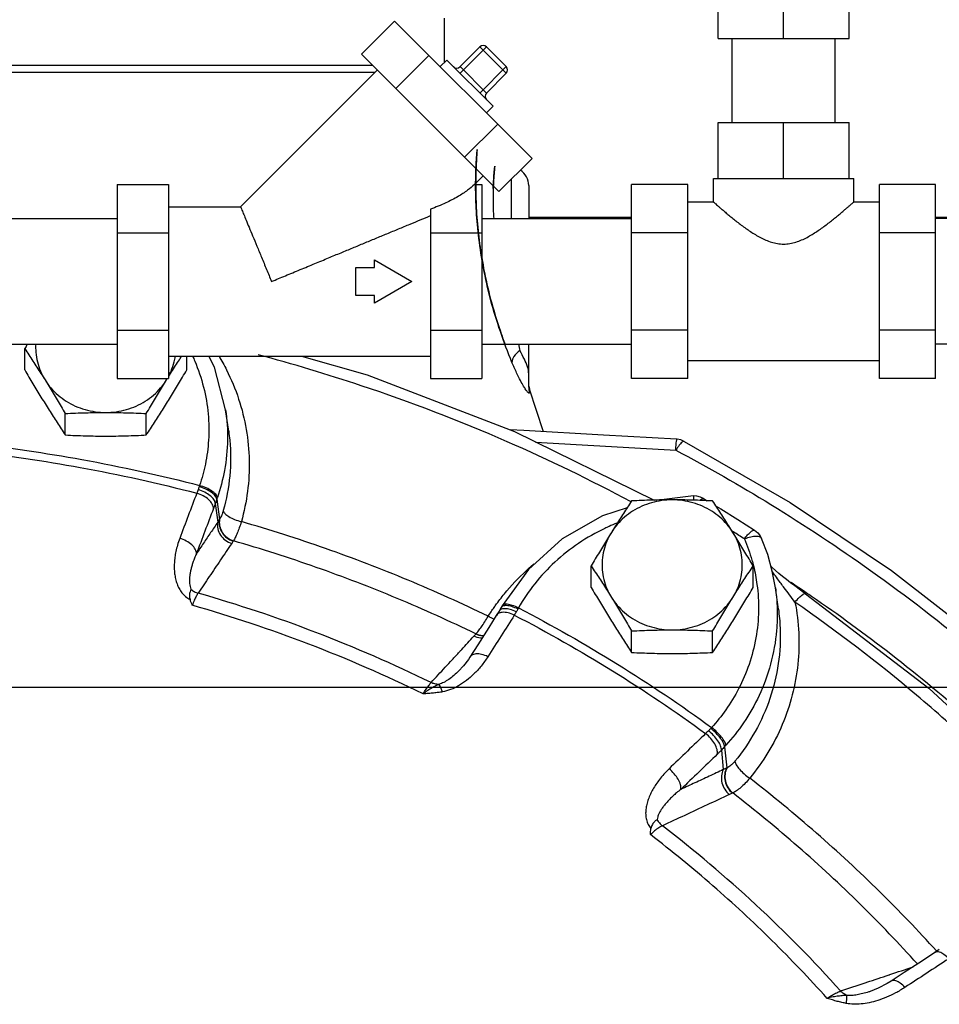
# Model space of a CAD drawing. Units: inches. Extents: x -70 to 71, y -42 to 79.
# Drawn here: x 7 to 13, y 15 to 21 of the extents above; entities that cross this region are included whole.
import ezdxf

# ---------------------------------------------------------------- set-up
doc = ezdxf.new("R2010")
doc.units = ezdxf.units.IN
doc.header["$LTSCALE"] = 1.21
doc.header["$MEASUREMENT"] = 0
doc.layers.get('0').update_dxf_attribs({"linetype": 'CONTINUOUS'})
doc.layers.add('02___PRT_ALL_AXES', color=7, linetype='CONTINUOUS')
doc.layers.add('MACHINE', color=7, linetype='CONTINUOUS')

msp = doc.modelspace()

# ---------------------------------------------------------------- linework, layer by layer
at = {"color": 7, "linetype": 'Continuous'}
for p, q in [((9.2351, 21.2331), (9.4561, 21.4541)), ((9.4561, 21.4541), (10.3746, 20.5355)), ((9.8933, 21.1495), (10.0259, 21.2821)), ((9.8933, 21.1053), (10.07, 21.2821)), ((10.2026, 21.1053), (10.0259, 21.2821)), ((10.07, 21.2821), (10.2026, 21.1495)), ((9.2351, 21.2331), (10.1537, 20.3146)), ((9.4648, 21.0035), (9.6857, 21.2244)), ((9.8049, 21.1937), (9.7607, 21.1495)), ((9.8049, 21.1937), (10.1142, 20.8843)), ((9.8933, 21.1495), (10.07, 20.9727)), ((10.0259, 20.9727), (10.2026, 21.1495)), ((9.3408, 21.1274), (8.4266, 20.2132)), ((10.07, 20.9727), (10.2026, 21.1053)), ((10.1142, 20.8843), (10.07, 20.8401)), ((9.924, 20.5442), (10.145, 20.7652)), ((10.1537, 20.3146), (10.3746, 20.5355)), ((10.0479, 20.4203), (9.9904, 20.3627)), ((7.6025, 20.3627), (7.6025, 19.0637)), ((7.6025, 20.3627), (7.9462, 20.3627)), ((7.9462, 20.3627), (7.9462, 19.0637)), ((9.9904, 20.3627), (10.04, 20.3627)), ((10.04, 20.3627), (10.04, 19.0637)), ((10.234, 20.3949), (10.234, 20.1332)), ((10.3525, 20.3541), (10.3525, 20.1332)), ((11.04, 19.0637), (11.04, 20.3627)), ((11.5869, 20.4007), (12.5244, 20.4007)), ((13.0712, 19.0637), (13.0712, 20.3627)), ((7.9462, 20.2132), (8.4266, 20.2132)), ((9.6962, 20.1969), (9.6962, 19.0637)), ((6.6025, 20.1332), (7.6025, 20.1332)), ((10.04, 20.1332), (11.04, 20.1332)), ((10.3525, 20.1428), (11.04, 20.1428)), ((13.0712, 20.1428), (13.3525, 20.1428)), ((16.54, 20.1332), (13.0712, 20.1332)), ((7.6025, 20.0379), (7.9462, 20.0379)), ((9.6962, 20.0379), (10.04, 20.0379)), ((9.3212, 19.8069), (9.3212, 19.8575)), ((9.3212, 19.8575), (9.5712, 19.7132)), ((9.1962, 19.6194), (9.1962, 19.8069)), ((9.1962, 19.8069), (9.3212, 19.8069)), ((9.5712, 19.7132), (9.3212, 19.5688)), ((9.3212, 19.6194), (9.1962, 19.6194)), ((9.3212, 19.5688), (9.3212, 19.6194)), ((7.6025, 19.3884), (7.9462, 19.3884)), ((9.6962, 19.3884), (10.04, 19.3884)), ((6.6025, 19.2932), (7.6025, 19.2932)), ((10.04, 19.2932), (11.04, 19.2932)), ((10.3525, 19.0072), (10.3525, 19.2932)), ((16.54, 19.2932), (13.0712, 19.2932)), ((7.9462, 19.2132), (9.6962, 19.2132)), ((7.6025, 19.0637), (7.9462, 19.0637)), ((9.6962, 19.0637), (10.04, 19.0637)), ((10.3523, 19.0055), (10.3525, 19.0131)), ((10.3523, 19.0072), (10.3523, 19.0055)), ((10.358, 18.9938), (10.3582, 18.9706)), ((10.4517, 18.7089), (10.358, 18.9938)), ((8.3473, 18.7121), (8.3272, 18.855)), ((8.3473, 18.7121), (8.3473, 18.712)), ((10.3191, 18.7163), (10.2282, 18.7214)), ((10.8531, 18.6862), (10.3191, 18.7163)), ((11.3398, 18.6584), (10.8531, 18.6862)), ((8.2681, 18.2575), (8.2855, 18.1219)), ((11.4546, 18.2792), (11.2208, 18.2521)), ((11.5205, 18.2616), (11.5438, 18.2475)), ((8.2581, 18.2292), (8.2741, 18.1043)), ((8.3791, 17.979), (8.3779, 17.9774)), ((10.35, 17.7885), (10.1749, 17.5453)), ((12.0208, 17.5224), (12.0007, 17.6653)), ((12.203, 17.6252), (13.0256, 16.9952)), ((10.1686, 17.5341), (10.1545, 17.5098)), ((10.1749, 17.5453), (10.1687, 17.5341)), ((10.1359, 17.4798), (10.0855, 17.4007)), ((10.1544, 17.5097), (10.1359, 17.4798)), ((10.0855, 17.4007), (10.0119, 17.2849)), ((9.9983, 17.3551), (9.9997, 17.3567)), ((10.0119, 17.2849), (9.9595, 17.2024)), ((9.9018, 17.1272), (9.9018, 17.1271)), ((0, 17), (22, 17)), ((11.6614, 16.6023), (11.6753, 16.4609)), ((11.64, 16.5798), (11.6529, 16.4496)), ((11.7161, 16.2933), (11.7137, 16.2923)), ((13.096, 15.2464), (13.0667, 15.2265)), ((12.8614, 15.0923), (12.7746, 15.0354)), ((12.6333, 14.966), (12.6333, 14.966))]:
    msp.add_line(p, q, dxfattribs=at)
for points in [[(8.3272, 18.855), (8.2532, 19.1399), (8.2152, 19.2132)], [(8.8338, 19.2132), (9.2731, 19.0882), (10.2579, 18.71), (11.1901, 18.2515)], [(11.3914, 18.6439), (11.3682, 18.6534), (11.3437, 18.6581), (11.3398, 18.6584)], [(11.3914, 18.6439), (12.1001, 18.2348), (12.7761, 17.7806), (13.416, 17.2835)], [(11.5205, 18.2616), (11.5002, 18.2713), (11.4765, 18.2776), (11.4546, 18.2792)], [(11.01, 18.1998), (10.8447, 18.1457), (10.5767, 17.9918), (10.35, 17.7885)], [(11.6048, 18.2108), (11.6351, 18.1924), (11.7488, 18.122), (11.8616, 18.0502)], [(11.8616, 18.0502), (11.8825, 18.0334), (11.8992, 18.0125), (11.9089, 17.9942)], [(12.0007, 17.6653), (11.9798, 17.7771), (11.9492, 17.887), (11.9089, 17.9942)], [(12.0492, 17.741), (12.0246, 17.7615), (12.0014, 17.7815), (11.9799, 17.8009), (11.9708, 17.8094)], [(12.203, 17.6252), (12.189, 17.6349), (12.1592, 17.6563), (12.1301, 17.6778), (12.1021, 17.6991), (12.0751, 17.7202), (12.0492, 17.741)], [(9.9595, 17.2024), (9.9489, 17.1863), (9.9166, 17.1439), (9.9019, 17.1272)], [(13.0256, 16.9952), (13.78, 16.2957), (14.4321, 15.5636)], [(13.0667, 15.2265), (12.9833, 15.1721), (12.8614, 15.0923)], [(12.7746, 15.0354), (12.748, 15.0188), (12.6887, 14.9879), (12.6333, 14.966)]]:
    msp.add_lwpolyline(points, dxfattribs=at)
for centre, radius, start, end in [((10.0479, 21.26), 0.0312, 45, 135), ((9.8712, 21.1716), 0.0312, 225, 315), ((10.1805, 21.1274), 0.0312, 315, 45), ((10.0921, 20.9506), 0.0312, 135, 225), ((10.2275, 20.3542), 0.125, 0, 56.31368), ((10.4775, 19.0304), 0.125, 187.90168, 197.01862)]:
    msp.add_arc(centre, radius, start, end, dxfattribs=at)
for points, start_tangent, end_tangent in [([(10.2406, 19.1722), (10.1627, 19.3777), (10.0973, 19.5943), (10.0499, 19.8037), (10.0193, 20.0004), (10.0028, 20.1835), (9.9977, 20.3477), (10, 20.4712), (10.004, 20.547), (10.0069, 20.5856), (10.0077, 20.5965), (10.0066, 20.5821), (10.0036, 20.5386), (9.9996, 20.4555), (9.9981, 20.3261), (10.0043, 20.1648), (10.0211, 19.9896), (10.0513, 19.7998), (10.098, 19.5947), (10.163, 19.3799), (10.194, 19.2929)], (-0.385167, 0.922847), (0.34909, -0.937089)), ([(10.115, 20.3357), (10.1194, 20.4171), (10.1233, 20.463), (10.1253, 20.4828), (10.1252, 20.4815), (10.1229, 20.4585), (10.1188, 20.4078), (10.1147, 20.3207), (10.1145, 20.3148)], (0.038794, 0.999247), (-0.023134, -0.999732)), ([(9.9904, 20.3627), (9.9435, 20.3226), (9.88, 20.2812), (9.7982, 20.2389), (9.6962, 20.1969)], (-0.707107, -0.707107), (-0.938536, -0.345182)), ([(10.115, 20.3357), (10.1157, 20.3524)], (0.038794, 0.999247), (0.046531, 0.998917)), ([(10.1145, 20.3148), (10.1151, 20.1986), (10.1183, 20.1331)], (-0.023134, -0.999732), (0.064845, -0.997895)), ([(8.4266, 20.2132), (8.4291, 20.2073), (8.4363, 20.1898), (8.4481, 20.1613), (8.4639, 20.1231), (8.4835, 20.0758), (8.5075, 20.0179), (8.5355, 19.9504), (8.5667, 19.8749), (8.6002, 19.7942), (8.6337, 19.7132)], (0.382683, -0.92388), (0.385778, -0.922592)), ([(8.6337, 19.7132), (8.7265, 19.7516), (8.8251, 19.7924), (8.9232, 19.8331), (9.0146, 19.8709), (9.098, 19.9055), (9.1766, 19.938), (9.2527, 19.9696), (9.3284, 20.0009), (9.4051, 20.0327), (9.4829, 20.0649), (9.5593, 20.0966), (9.6274, 20.1247), (9.6962, 20.1533)], (0.924214, 0.381875), (0.927732, 0.373248)), ([(10.2844, 19.2932), (10.2933, 19.2509)], (0.202264, -0.979331), (0.205702, -0.978615)), ([(11.0374, 18.2395), (10.2079, 18.6422), (9.2332, 19.0166), (8.5446, 19.2229)], (-0.88117, 0.472799), (-0.966256, 0.257582)), ([(10.2933, 19.2509), (10.254, 19.2124), (10.2406, 19.1722)], (-0.821482, -0.570234), (0.034117, -0.999418)), ([(10.3525, 19.0961), (10.3446, 19.1427), (10.3233, 19.1931), (10.2933, 19.2509)], (0, 1), (-0.475198, 0.879879)), ([(8.1061, 19.2141), (8.1207, 19.1811), (8.1793, 19.0071), (8.21, 18.8277), (8.2127, 18.6529), (8.1917, 18.4918), (8.1533, 18.3489)], (0.419041, -0.907968), (-0.319682, -0.947525)), ([(8.2822, 19.2151), (8.3333, 19.1219), (8.4139, 18.9274), (8.4646, 18.7241), (8.4845, 18.5166), (8.4733, 18.3095), (8.432, 18.108)], (0.512773, -0.858524), (-0.27171, -0.962379)), ([(10.318, 19.0137), (10.2976, 19.0502), (10.2716, 19.1022), (10.2406, 19.1722)], (-0.506306, 0.862354), (-0.385118, 0.922867)), ([(10.3582, 18.9706), (10.3567, 18.9654), (10.3522, 18.9667), (10.3446, 18.9742), (10.3334, 18.9892), (10.318, 19.0137)], (0.026454, -0.99965), (-0.506306, 0.862354)), ([(10.3523, 19.0055), (10.353, 18.9948), (10.355, 18.9826)], (0.019726, -0.999805), (0.20868, -0.977984)), ([(10.355, 18.9826), (10.3582, 18.9706)], (0.20868, -0.977984), (0.307025, -0.951701)), ([(8.3272, 18.8547), (8.3394, 18.6556), (8.319, 18.45), (8.2724, 18.2699)], (0.139405, -0.990236), (-0.319682, -0.947525)), ([(8.3473, 18.712), (8.3544, 18.6517), (8.3545, 18.4138), (8.3113, 18.1817)], (0.139727, -0.99019), (-0.27171, -0.962379)), ([(6.6305, 18.6297), (7.3667, 18.5229), (8.1533, 18.3489)], (0.994074, -0.108709), (0.967373, -0.253355)), ([(10.3985, 18.6391), (10.7094, 18.6215), (11.0219, 18.6037), (11.3359, 18.5856)], (0.998416, -0.056264), (0.99834, -0.057592)), ([(11.3359, 18.5856), (11.3386, 18.6342), (11.3399, 18.6581)], (0.056372, 0.99841), (-0.478003, -0.878358)), ([(11.3913, 18.6437), (11.3905, 18.6443), (11.3778, 18.6387), (11.3587, 18.6182)], (-0.76683, 0.64185), (-0.608733, -0.793375)), ([(6.626, 18.576), (7.3553, 18.47), (8.1341, 18.2978)], (0.994046, -0.108958), (0.967437, -0.253111)), ([(11.3587, 18.6182), (11.3359, 18.5856)], (-0.608733, -0.793375), (-0.536301, -0.844027)), ([(11.3359, 18.5856), (11.9713, 18.2217), (12.6374, 17.7807), (13.3403, 17.2388)], (0.882512, -0.47029), (0.767931, -0.640532)), ([(8.1429, 18.3209), (8.1384, 18.3087), (8.1341, 18.2978)], (-0.342356, -0.93957), (-0.369873, -0.929083)), ([(8.1505, 18.3413), (8.1467, 18.3312), (8.1429, 18.3209)], (-0.355437, -0.9347), (-0.342345, -0.939574)), ([(8.2581, 18.2292), (8.249, 18.2546), (8.2241, 18.2808), (8.187, 18.304), (8.1429, 18.3209)], (-0.024365, 0.999703), (-0.962269, 0.2721)), ([(8.1533, 18.3489), (8.1519, 18.3451), (8.1505, 18.3413)], (-0.333667, -0.942691), (-0.355433, -0.934702)), ([(8.2681, 18.2575), (8.2578, 18.2793), (8.2321, 18.3027), (8.1945, 18.3244), (8.1505, 18.3413)], (-0.092809, 0.995684), (-0.957519, 0.28837)), ([(8.2724, 18.2699), (8.2616, 18.2902), (8.2354, 18.3122), (8.1975, 18.3327), (8.1533, 18.3489)], (-0.127493, 0.991839), (-0.960419, 0.278561)), ([(8.1341, 18.2978), (8.0771, 18.147), (8.0201, 17.9956)], (-0.354046, -0.935228), (-0.351926, -0.936028)), ([(8.2454, 18.1944), (8.2378, 18.2242), (8.2142, 18.2541), (8.1779, 18.2799), (8.1341, 18.2978)], (0.036242, 0.999343), (-0.961383, 0.275215)), ([(8.2681, 18.2575), (8.2631, 18.2434), (8.2581, 18.2292)], (-0.336123, -0.941818), (-0.332588, -0.943072)), ([(8.2724, 18.2699), (8.2703, 18.2637), (8.2681, 18.2575)], (-0.319683, -0.947524), (-0.335061, -0.942196)), ([(11.4555, 18.2509), (11.4551, 18.2679), (11.4547, 18.2792)], (-0.024044, 0.999711), (-0.297314, -0.95478)), ([(11.4964, 18.2496), (11.5099, 18.26)], (0.714077, 0.700067), (0.880075, 0.474834)), ([(11.5099, 18.26), (11.5198, 18.2619), (11.5204, 18.2615)], (0.880075, 0.474834), (0.802738, -0.596331)), ([(8.2454, 18.1944), (8.1886, 18.044), (8.1318, 17.8931)], (-0.354046, -0.935228), (-0.351926, -0.936028)), ([(8.2581, 18.2292), (8.2515, 18.2109), (8.2454, 18.1944)], (-0.330522, -0.943798), (-0.354047, -0.935228)), ([(8.3113, 18.1817), (8.3053, 18.1625), (8.299, 18.1459), (8.2926, 18.1327), (8.2866, 18.1233)], (-0.27148, -0.962444), (-0.614796, -0.788687)), ([(8.3113, 18.1817), (8.3222, 18.1619), (8.3488, 18.1411), (8.3872, 18.1222), (8.432, 18.108)], (0.129925, -0.991524), (0.971786, -0.235864)), ([(8.2741, 18.1043), (8.2267, 18.0339), (8.1792, 17.9635), (8.1318, 17.8931)], (-0.558982, -0.82918), (-0.558955, -0.829198)), ([(8.2741, 18.1043), (8.2749, 18.0601), (8.2928, 18.0179), (8.3252, 17.9836), (8.3674, 17.9623)], (-0.182296, -0.983244), (0.957301, -0.289094)), ([(8.2855, 18.1219), (8.2797, 18.1131), (8.2741, 18.1043)], (-0.558135, -0.82975), (-0.530132, -0.847915)), ([(8.2855, 18.1219), (8.2856, 18.0772), (8.3032, 18.0342), (8.3355, 17.9992), (8.3779, 17.9774)], (-0.198885, -0.980023), (0.955391, -0.295345)), ([(8.2866, 18.1233), (8.2868, 18.0787), (8.3044, 18.0358), (8.3367, 18.0009), (8.3791, 17.979)], (-0.197324, -0.980338), (0.955566, -0.294777)), ([(8.2866, 18.1233), (8.2861, 18.1226), (8.2855, 18.1219)], (-0.615244, -0.788337), (-0.617845, -0.7863)), ([(8.432, 18.108), (8.4183, 18.0664), (8.4045, 18.0302), (8.3913, 18.0007), (8.3791, 17.979)], (-0.295462, -0.955354), (-0.545303, -0.838239)), ([(10.0815, 17.4745), (9.5459, 17.7161), (8.9951, 17.9277), (8.432, 18.108)], (-0.899385, 0.437158), (-0.960582, 0.277997)), ([(10.8894, 18.0755), (10.8608, 18.0623), (10.6852, 17.9619), (10.528, 17.8377), (10.3931, 17.6928), (10.2838, 17.5306)], (-0.911808, -0.410617), (-0.491614, -0.870813)), ([(10.9402, 18.0972), (10.8894, 18.0755)], (-0.927293, -0.374336), (-0.911808, -0.410617)), ([(11.7194, 18.0396), (11.7121, 18.0442)], (-0.844858, 0.534991), (-0.84527, 0.534339)), ([(11.7939, 17.992), (11.7194, 18.0396)], (-0.840581, 0.541686), (-0.844858, 0.534991)), ([(11.7939, 17.992), (11.8153, 18.0183), (11.8346, 18.0379), (11.8503, 18.0491), (11.8608, 18.0507), (11.8616, 18.0502)], (0.599802, 0.800149), (0.782585, -0.622544)), ([(8.0201, 17.9956), (8.0049, 17.9499), (7.9945, 17.9082), (7.9878, 17.8693), (7.9842, 17.8321), (7.9837, 17.7956), (7.9863, 17.7597), (7.9923, 17.7251), (8.0021, 17.6919), (8.0162, 17.6605), (8.0353, 17.6313), (8.0599, 17.606), (8.0895, 17.5864)], (-0.351942, -0.936022), (0.892726, -0.4506)), ([(8.1318, 17.8931), (8.124, 17.9226), (8.1003, 17.9522), (8.0639, 17.9778), (8.0201, 17.9956)], (0.031848, 0.999493), (-0.961487, 0.27485)), ([(8.3779, 17.9774), (8.3726, 17.9698), (8.3674, 17.9623)], (-0.586458, -0.809979), (-0.558504, -0.829502)), ([(9.9997, 17.3567), (9.4733, 17.5941), (8.9324, 17.8019), (8.3791, 17.979)], (-0.899375, 0.437177), (-0.960588, 0.277976)), ([(11.9089, 17.9938), (11.8995, 18.0035), (11.8739, 18.0085), (11.837, 18.0044), (11.7939, 17.992)], (-0.415804, 0.909454), (-0.938962, -0.34402)), ([(11.7939, 17.992), (11.8442, 17.8496)], (0.392068, -0.919936), (0.272161, -0.962252)), ([(8.3674, 17.9623), (8.2927, 17.8513), (8.218, 17.7404), (8.1433, 17.6294)], (-0.558504, -0.829502), (-0.558387, -0.82958)), ([(8.1318, 17.8931), (8.1187, 17.8627), (8.1085, 17.8349), (8.1005, 17.8092), (8.0942, 17.7848), (8.0896, 17.761), (8.0865, 17.7378), (8.0853, 17.7154), (8.0861, 17.6941), (8.0891, 17.6741), (8.0947, 17.6556)], (-0.417622, -0.908621), (0.374484, -0.927233)), ([(11.8442, 17.8496), (11.8542, 17.8117)], (0.272161, -0.962252), (0.239853, -0.970809)), ([(10.1451, 17.5672), (10.206, 17.644), (10.356, 17.7978), (10.3872, 17.8249)], (0.595857, 0.80309), (0.763258, 0.646094)), ([(11.8542, 17.8117), (11.8778, 17.6879)], (0.239853, -0.970809), (0.133841, -0.991003)), ([(12.0286, 17.7069), (12.0008, 17.7447), (11.9807, 17.7723)], (-0.594706, 0.803943), (-0.584455, 0.811426)), ([(8.0947, 17.6556), (8.0889, 17.6386), (8.0855, 17.6155), (8.0895, 17.5864)], (-0.393082, -0.919503), (0.342738, -0.939431)), ([(8.0947, 17.6556), (8.1177, 17.64), (8.1433, 17.6294)], (0.767027, -0.641615), (0.957859, -0.287239)), ([(11.8778, 17.6879), (11.8881, 17.5113), (11.8705, 17.3298), (11.8247, 17.1531), (11.7551, 16.9907), (11.6692, 16.8493), (11.5747, 16.7309)], (0.133841, -0.991003), (-0.669317, -0.742977)), ([(12.0007, 17.6653), (12.0078, 17.604), (12.0127, 17.5224)], (0.139741, -0.990188), (0.02708, -0.999633)), ([(12.0386, 17.6934), (12.0286, 17.7069)], (-0.59577, 0.803155), (-0.594706, 0.803943)), ([(12.1317, 17.5693), (12.0941, 17.619), (12.0597, 17.665), (12.0386, 17.6934)], (-0.605756, 0.795651), (-0.59577, 0.803155)), ([(12.2073, 17.6318), (12.1061, 17.7)], (-0.826347, 0.563161), (-0.832342, 0.554262)), ([(8.1041, 17.5482), (8.0967, 17.5672), (8.0895, 17.5864)], (-0.364529, 0.931192), (-0.342738, 0.939431)), ([(8.1433, 17.6294), (8.131, 17.6094), (8.1175, 17.5815), (8.1041, 17.5482)], (-0.585922, -0.810368), (-0.351258, -0.936279)), ([(9.6997, 17.0316), (8.9297, 17.3668), (8.1433, 17.6294)], (-0.898054, 0.439886), (-0.961406, 0.275133)), ([(12.1317, 17.5693), (12.1595, 17.6004), (12.1833, 17.6203), (12.1997, 17.6263), (12.2025, 17.6246)], (0.628375, 0.777911), (0.763099, -0.646281)), ([(12.2423, 17.6078), (12.2073, 17.6318)], (-0.824237, 0.566245), (-0.826347, 0.563161)), ([(13.3223, 16.7647), (12.7725, 17.2204), (12.2423, 17.6078)], (-0.748929, 0.66265), (-0.824237, 0.566245)), ([(9.6464, 16.9559), (8.8834, 17.2882), (8.1041, 17.5482)], (-0.897881, 0.440238), (-0.961512, 0.274763)), ([(10.1014, 17.5051), (10.1211, 17.534)], (0.554297, 0.832319), (0.573739, 0.819038)), ([(10.1211, 17.534), (10.1375, 17.5569)], (0.573739, 0.819038), (0.589009, 0.808127)), ([(10.1375, 17.5569), (10.1451, 17.5672)], (0.589009, 0.808127), (0.595857, 0.80309)), ([(10.1642, 17.5191), (10.1546, 17.5096)], (-0.842235, -0.53911), (-0.539468, -0.842006)), ([(10.2276, 17.5203), (10.1909, 17.5254), (10.1642, 17.5191)], (-0.965508, 0.260374), (-0.842235, -0.53911)), ([(10.1775, 17.542), (10.1688, 17.5339)], (-0.868615, -0.495488), (-0.525152, -0.851008)), ([(10.2838, 17.5306), (10.2427, 17.5472), (10.2075, 17.5548), (10.1832, 17.5522), (10.1752, 17.5451)], (-0.899646, 0.43662), (-0.539308, -0.842108)), ([(10.2385, 17.5394), (10.2026, 17.5459), (10.1775, 17.542)], (-0.961542, 0.27466), (-0.868615, -0.495488)), ([(10.2692, 17.5043), (10.2276, 17.5203)], (-0.896672, 0.442696), (-0.965508, 0.260374)), ([(10.2799, 17.5235), (10.2385, 17.5394)], (-0.904153, 0.427208), (-0.961542, 0.27466)), ([(10.2799, 17.5235), (10.2747, 17.5139), (10.2692, 17.5043)], (-0.468768, -0.883321), (-0.509688, -0.86036)), ([(10.2838, 17.5306), (10.2818, 17.5271), (10.2799, 17.5235)], (-0.478913, -0.877862), (-0.468767, -0.883322)), ([(10.2838, 17.5306), (10.9459, 17.1546), (11.5747, 16.7309)], (0.88767, -0.460481), (0.807093, -0.590424)), ([(12.0127, 17.5224), (12.0085, 17.3802), (11.9687, 17.1552), (11.8916, 16.9448), (11.7879, 16.7621), (11.6705, 16.6123)], (0.02708, -0.999633), (-0.669317, -0.742977)), ([(12.0208, 17.5224), (12.0323, 17.3968), (12.0201, 17.1581), (11.9639, 16.9248), (11.8657, 16.705), (11.73, 16.5059)], (0.139697, -0.990194), (-0.633034, -0.774124)), ([(12.1317, 17.5693), (12.1568, 17.3634), (12.1509, 17.155), (12.1139, 16.9492), (12.0466, 16.7504), (11.9508, 16.5631), (11.8295, 16.3916)], (0.194229, -0.980956), (-0.633034, -0.774124)), ([(13.3266, 16.6091), (12.9447, 16.9468), (12.1317, 17.5693)], (-0.733294, 0.679912), (-0.82138, 0.570381)), ([(9.9997, 17.3567), (10.0165, 17.3765), (10.0362, 17.4035), (10.0582, 17.4366), (10.0815, 17.4745)], (0.689732, 0.724065), (0.513158, 0.858294)), ([(10.2562, 17.4828), (10.1679, 17.344), (10.0795, 17.2047)], (-0.537168, -0.843475), (-0.535645, -0.844443)), ([(10.0815, 17.4745), (10.1014, 17.5051)], (0.533655, 0.845702), (0.554297, 0.832319)), ([(10.1215, 17.4562), (10.0815, 17.4745)], (-0.940414, 0.340032), (-0.878997, 0.476828)), ([(10.1468, 17.4911), (10.136, 17.4798)], (-0.811739, -0.584021), (-0.545792, -0.837921)), ([(10.2562, 17.4828), (10.214, 17.4979), (10.1757, 17.5008), (10.1468, 17.4911)], (-0.898174, 0.439639), (-0.811739, -0.584021)), ([(10.2692, 17.5043), (10.2624, 17.493), (10.2562, 17.4828)], (-0.50968, -0.860364), (-0.523154, -0.852238)), ([(10.2562, 17.4828), (10.9119, 17.1104), (11.5348, 16.6907)], (0.88755, -0.46071), (0.807249, -0.590211)), ([(9.9045, 17.2532), (9.9855, 17.3408)], (0.678817, 0.734308), (0.678809, 0.734315)), ([(9.9855, 17.3408), (9.992, 17.3479), (9.9983, 17.3551)], (0.678809, 0.734315), (0.654166, 0.756351)), ([(10.0405, 17.3284), (10.0301, 17.3288), (9.9855, 17.3408)], (-0.999974, -0.007199), (-0.904666, 0.426121)), ([(10.0494, 17.343), (10.0435, 17.3433), (9.9983, 17.3551)], (-0.999754, 0.022164), (-0.907551, 0.419941)), ([(10.0504, 17.3446), (10.0448, 17.3449), (9.9997, 17.3567)], (-0.999666, 0.025843), (-0.907291, 0.420503)), ([(9.8903, 17.2378), (9.9045, 17.2532)], (0.678818, 0.734306), (0.678817, 0.734308)), ([(9.6997, 17.0316), (9.795, 17.1347), (9.8405, 17.1839)], (0.67884, 0.734286), (0.678824, 0.734301)), ([(10.0795, 17.2047), (10.0346, 17.1423), (9.9865, 17.0893), (9.9361, 17.0454), (9.884, 17.0105), (9.8305, 16.9848), (9.7762, 16.9696)], (-0.535711, -0.844401), (-0.984915, -0.173041)), ([(9.8405, 17.1839), (9.8903, 17.2378)], (0.678824, 0.734301), (0.678818, 0.734306)), ([(10.0795, 17.2047), (10.0373, 17.2199), (9.9991, 17.223), (9.9704, 17.2135), (9.9596, 17.2023)], (-0.898004, 0.439987), (-0.544903, -0.838499)), ([(9.9018, 17.1271), (9.8868, 17.1114), (9.8523, 17.0794), (9.8182, 17.0531), (9.7846, 17.0328), (9.7519, 17.0192)], (-0.67839, -0.734702), (-0.955077, -0.296357)), ([(9.6464, 16.9559), (9.6664, 16.9867), (9.6847, 17.0127), (9.6997, 17.0316)], (0.532046, 0.846715), (0.65456, 0.75601)), ([(9.7519, 17.0192), (9.7308, 17.0091), (9.7066, 16.9959), (9.6785, 16.9785), (9.6464, 16.9559)], (-0.91335, -0.407175), (-0.805477, -0.592628)), ([(9.7519, 17.0192), (9.7254, 17.0226), (9.6997, 17.0316)], (-0.999821, 0.018898), (-0.903846, 0.427859)), ([(9.7762, 16.9696), (9.7682, 16.9912), (9.76, 17.008), (9.7519, 17.0192)], (-0.309855, 0.950784), (-0.696213, 0.717836)), ([(9.7762, 16.9696), (9.7475, 16.9652), (9.7165, 16.9615), (9.6829, 16.9585), (9.6464, 16.9559)], (-0.985134, -0.171786), (-0.99801, -0.063063)), ([(11.569, 16.7249), (11.5612, 16.7169), (11.5533, 16.7088)], (-0.699099, -0.715025), (-0.699702, -0.714435)), ([(11.5747, 16.7309), (11.5719, 16.7278), (11.569, 16.7249)], (-0.679699, -0.733491), (-0.699097, -0.715027)), ([(11.6614, 16.6023), (11.6538, 16.6274), (11.6337, 16.6593), (11.6041, 16.6934), (11.569, 16.7249)], (-0.040282, 0.999188), (-0.783954, 0.620819)), ([(11.6705, 16.6123), (11.6619, 16.6362), (11.6408, 16.6669), (11.6103, 16.7), (11.5747, 16.7309)], (-0.098646, 0.995123), (-0.790629, 0.612296)), ([(11.5348, 16.6907), (11.4125, 16.5729), (11.2901, 16.4546)], (-0.72089, -0.693049), (-0.718294, -0.69574)), ([(11.5533, 16.7088), (11.5437, 16.6992), (11.5348, 16.6907)], (-0.699708, -0.714429), (-0.731613, -0.68172)), ([(11.6127, 16.5524), (11.6111, 16.5839), (11.5958, 16.621), (11.5691, 16.6584), (11.5348, 16.6907)], (0.198637, 0.980073), (-0.79255, 0.609807)), ([(11.64, 16.5798), (11.635, 16.6079), (11.6169, 16.642), (11.5883, 16.6773), (11.5533, 16.7088)], (0.08527, 0.996358), (-0.794791, 0.606883)), ([(11.6614, 16.6023), (11.6508, 16.5912), (11.64, 16.5798)], (-0.685349, -0.728215), (-0.693927, -0.720045)), ([(11.6705, 16.6123), (11.666, 16.6073), (11.6614, 16.6023)], (-0.669318, -0.742976), (-0.683968, -0.729512)), ([(11.6127, 16.5524), (11.4908, 16.435), (11.3688, 16.3171)], (-0.72089, -0.693049), (-0.718294, -0.69574)), ([(11.64, 16.5798), (11.6258, 16.5653), (11.6127, 16.5524)], (-0.691256, -0.72261), (-0.720891, -0.693049)), ([(11.6753, 16.4609), (11.664, 16.4553), (11.6529, 16.4496)], (-0.898912, -0.438128), (-0.887428, -0.460946)), ([(11.6753, 16.4609), (11.6621, 16.4187), (11.6647, 16.372), (11.6828, 16.3277), (11.7137, 16.2923)], (-0.480371, -0.877065), (0.77772, -0.628611)), ([(11.6775, 16.4618), (11.6643, 16.4195), (11.667, 16.3729), (11.6851, 16.3287), (11.7161, 16.2933)], (-0.47899, -0.877821), (0.778166, -0.628059)), ([(11.6775, 16.4618), (11.6764, 16.4613), (11.6753, 16.4609)], (-0.932475, -0.361233), (-0.933324, -0.359036)), ([(11.73, 16.5059), (11.7162, 16.4904), (11.7024, 16.4775), (11.6893, 16.4679), (11.6775, 16.4618)], (-0.632856, -0.774269), (-0.932279, -0.36174)), ([(11.73, 16.5059), (11.739, 16.4824), (11.7609, 16.4527), (11.7926, 16.4209), (11.8295, 16.3916)], (0.10283, -0.994699), (0.818082, -0.575102)), ([(11.2901, 16.4546), (11.2552, 16.4182), (11.2264, 16.3837), (11.2025, 16.3505), (11.1822, 16.3177), (11.1651, 16.2844), (11.1512, 16.2506), (11.1412, 16.2167), (11.1353, 16.1828), (11.1341, 16.149), (11.1388, 16.1155), (11.1503, 16.0835), (11.1692, 16.055)], (-0.718304, -0.695729), (0.653024, -0.757337)), ([(11.3688, 16.3171), (11.3669, 16.3483), (11.3514, 16.3852), (11.3246, 16.4224), (11.2901, 16.4546)], (0.190374, 0.981712), (-0.792798, 0.609485)), ([(11.6529, 16.4496), (11.5582, 16.4055), (11.4635, 16.3613), (11.3688, 16.3171)], (-0.906235, -0.422774), (-0.906218, -0.42281)), ([(11.6529, 16.4496), (11.6404, 16.4076), (11.6436, 16.3614), (11.662, 16.3178), (11.6931, 16.283)], (-0.465633, -0.884978), (0.782559, -0.622576)), ([(11.8295, 16.3916), (11.7989, 16.3582), (11.769, 16.33), (11.741, 16.3081), (11.7161, 16.2933)], (-0.65114, -0.758958), (-0.901033, -0.43375)), ([(13.0776, 15.237), (12.6968, 15.6344), (12.2752, 16.0253), (11.8295, 16.3916)], (-0.670542, 0.741872), (-0.791006, 0.611808)), ([(11.3688, 16.3171), (11.3405, 16.2942), (11.3163, 16.2728), (11.2954, 16.2525), (11.2768, 16.2327), (11.26, 16.2128), (11.2451, 16.1929), (11.2324, 16.1731), (11.2221, 16.1536), (11.2146, 16.1344), (11.2104, 16.1156)], (-0.792006, -0.610513), (-0.123777, -0.99231)), ([(11.6931, 16.283), (11.5439, 16.2133), (11.3948, 16.1436), (11.2456, 16.0739)], (-0.906054, -0.423161), (-0.906, -0.423278)), ([(11.7137, 16.2923), (11.7033, 16.2877), (11.6931, 16.283)], (-0.91644, -0.400173), (-0.906054, -0.423161)), ([(12.95, 15.1504), (12.5681, 15.5495), (12.1541, 15.9333), (11.7161, 16.2933)], (-0.669593, 0.742728), (-0.791019, 0.611791)), ([(11.2456, 16.0739), (11.2214, 16.0606), (11.1939, 16.0403), (11.1655, 16.0148)], (-0.91623, -0.400652), (-0.716406, -0.697684)), ([(11.2104, 16.1156), (11.1946, 16.1026), (11.1792, 16.083), (11.1692, 16.055)], (-0.827458, -0.561527), (-0.106156, -0.994349)), ([(11.2104, 16.1156), (11.2261, 16.0928), (11.2456, 16.0739)], (0.487867, -0.872918), (0.783756, -0.621069)), ([(12.4368, 14.9695), (11.8689, 15.5475), (11.2456, 16.0739)], (-0.666458, 0.745543), (-0.792912, 0.609336)), ([(11.1655, 16.0148), (11.1672, 16.0348), (11.1692, 16.055)], (0.081691, 0.996658), (0.106156, 0.994349)), ([(12.346, 14.9203), (11.9773, 15.3077), (11.5833, 15.673), (11.1655, 16.0148)], (-0.666148, 0.745819), (-0.793158, 0.609016)), ([(13.0721, 15.2293), (13.0668, 15.2264)], (-0.930017, -0.367517), (-0.826466, -0.562986)), ([(13.159, 15.1848), (13.1275, 15.2135), (13.0971, 15.2291), (13.0721, 15.2293)], (-0.667184, 0.744893), (-0.930017, -0.367517)), ([(13.0816, 15.2326), (13.0776, 15.237)], (-0.670075, 0.742294), (-0.670542, 0.741872)), ([(13.159, 15.1848), (13.0127, 15.0892), (12.8663, 14.9933)], (-0.837547, -0.546365), (-0.835906, -0.548873)), ([(12.6125, 15.0281), (12.7605, 15.0776)], (0.948501, 0.316773), (0.9485, 0.316777)), ([(12.7605, 15.0776), (12.7666, 15.0796)], (0.9485, 0.316777), (0.9485, 0.316777)), ([(12.7666, 15.0796), (12.9205, 15.131)], (0.9485, 0.316777), (0.948499, 0.316781)), ([(12.4368, 14.9695), (12.6017, 15.0245)], (0.948503, 0.316768), (0.948501, 0.316773)), ([(12.6017, 15.0245), (12.6125, 15.0281)], (0.948501, 0.316773), (0.948501, 0.316773)), ([(12.8663, 14.9933), (12.8349, 15.022), (12.8047, 15.0377), (12.78, 15.0381), (12.7747, 15.0352)], (-0.666869, 0.745175), (-0.82427, -0.566197)), ([(12.346, 14.9203), (12.3793, 14.9412), (12.4105, 14.9581), (12.4368, 14.9695)], (0.832836, 0.55352), (0.940445, 0.339945)), ([(12.4787, 14.9396), (12.4566, 14.952), (12.4368, 14.9695)], (-0.922562, 0.385849), (-0.678483, 0.734617)), ([(12.8663, 14.9933), (12.8037, 14.9562), (12.743, 14.9275), (12.6845, 14.906), (12.6284, 14.8912), (12.5745, 14.8829), (12.5227, 14.8811), (12.4744, 14.8864)], (-0.835891, -0.548895), (-0.981581, 0.191046)), ([(12.6333, 14.966), (12.6252, 14.9633), (12.5844, 14.9517), (12.5462, 14.9438), (12.5107, 14.9396), (12.4787, 14.9396)], (-0.948389, -0.317111), (-0.997356, 0.07267)), ([(12.4744, 14.8864), (12.4454, 14.8926), (12.4145, 14.9003), (12.3815, 14.9096), (12.3459, 14.9203)], (-0.981647, 0.190707), (-0.955326, 0.295554)), ([(12.4787, 14.9396), (12.4526, 14.9383), (12.4222, 14.9351), (12.3868, 14.9294), (12.346, 14.9203)], (-0.999621, -0.027511), (-0.970419, -0.241428)), ([(12.4744, 14.8864), (12.4772, 14.9089), (12.4786, 14.927), (12.4787, 14.9396)], (0.136491, 0.990641), (-0.063152, 0.998004))]:
    msp.add_spline(points, degree=3, dxfattribs=dict(at, start_tangent=start_tangent, end_tangent=end_tangent))
at = {"layer": '02___PRT_ALL_AXES', "color": 7, "linetype": 'Continuous'}
for p, q in [((11.6181, 21.3382), (11.6181, 21.9007)), ((12.0556, 21.3382), (12.0556, 21.9007)), ((12.4931, 21.3382), (12.4931, 21.9007)), ((11.6181, 21.3382), (12.4931, 21.3382)), ((11.7119, 20.7757), (11.7119, 21.3382)), ((12.3994, 20.7757), (12.3994, 21.3382)), ((11.6181, 20.4007), (11.6181, 20.7757)), ((11.6181, 20.7757), (12.4931, 20.7757)), ((12.0556, 20.4007), (12.0556, 20.7757)), ((12.4931, 20.4007), (12.4931, 20.7757)), ((11.415, 20.3627), (11.04, 20.3627)), ((11.415, 19.0637), (11.415, 20.3627)), ((11.5869, 20.2444), (11.5869, 20.4007)), ((12.5244, 20.2444), (12.5244, 20.4007)), ((12.6962, 19.0637), (12.6962, 20.3627)), ((13.0712, 20.3627), (12.6962, 20.3627)), ((11.5869, 20.2444), (11.415, 20.2444)), ((12.6962, 20.2444), (12.5244, 20.2444)), ((11.415, 20.0379), (11.04, 20.0379)), ((13.0712, 20.0379), (12.6962, 20.0379)), ((11.415, 19.3884), (11.04, 19.3884)), ((13.0712, 19.3884), (12.6962, 19.3884)), ((6.9847, 19.1214), (6.9847, 19.2648)), ((8.0672, 19.1214), (8.0672, 19.2132)), ((12.6962, 19.1819), (11.415, 19.1819)), ((11.415, 19.0637), (11.04, 19.0637)), ((13.0712, 19.0637), (12.6962, 19.0637)), ((7.2553, 18.6868), (7.2553, 18.8302)), ((7.7966, 18.6868), (7.7966, 18.8302)), ((10.7697, 17.6677), (10.7697, 17.8112)), ((11.8522, 17.6677), (11.8522, 17.8112)), ((11.0403, 17.2331), (11.0403, 17.3766)), ((11.5816, 17.2331), (11.5816, 17.3766))]:
    msp.add_line(p, q, dxfattribs=at)
for points, start_tangent, end_tangent in [([(11.5869, 20.2444), (11.5886, 20.2429), (11.5936, 20.2385), (11.6018, 20.2313), (11.6131, 20.2214), (11.6278, 20.2087), (11.6456, 20.1934), (11.6664, 20.1758), (11.6899, 20.1562), (11.7157, 20.1351), (11.7437, 20.1129), (11.7732, 20.0904), (11.8034, 20.0683), (11.8345, 20.0469), (11.8668, 20.0265), (11.9007, 20.0073), (11.9365, 19.9901), (11.9745, 19.976), (12.0145, 19.9665), (12.0556, 19.9632)], (0.749838, -0.661622), (1, 0)), ([(12.0556, 19.9632), (12.0972, 19.9666), (12.1378, 19.9763), (12.1763, 19.9908), (12.2124, 20.0083), (12.2462, 20.0275), (12.2783, 20.048), (12.3093, 20.0693), (12.3395, 20.0914), (12.3688, 20.1139), (12.3966, 20.136), (12.4222, 20.1569), (12.4454, 20.1762), (12.4659, 20.1936), (12.4835, 20.2088), (12.498, 20.2214), (12.5094, 20.2313), (12.5176, 20.2385), (12.5226, 20.2429), (12.5244, 20.2444)], (1, 0), (0.749838, 0.661622)), ([(7.0013, 19.2932), (6.9847, 19.2648)], (-0.507773, -0.861491), (-0.505626, -0.862753)), ([(7.0577, 19.2932), (7.0585, 19.2396), (7.0689, 19.1754), (7.0896, 19.1133), (7.12, 19.0548)], (-0.052273, -0.998633), (0.52859, -0.848878)), ([(6.9847, 19.2648), (7.0124, 19.2229), (7.0394, 19.1815), (7.0662, 19.1399), (7.0931, 19.0977), (7.12, 19.0548)], (0.553281, -0.832995), (0.52859, -0.848878)), ([(7.9462, 19.0777), (7.9588, 19.0977), (7.9857, 19.14), (8.0125, 19.1815), (8.0331, 19.2132)], (0.531505, 0.847055), (0.548022, 0.836464)), ([(7.9474, 19.0819), (7.9623, 19.1133), (7.9829, 19.1754), (7.9903, 19.213)], (0.464946, 0.885339), (0.14657, 0.9892)), ([(6.9847, 19.1214), (7.0124, 19.0743), (7.0394, 19.0289), (7.0662, 18.9843), (7.0931, 18.9403), (7.12, 18.8968)], (0.505626, -0.862753), (0.52859, -0.848878)), ([(7.9319, 18.8968), (7.9588, 18.9403), (7.9857, 18.9844), (8.0125, 19.0289), (8.0395, 19.0743), (8.0672, 19.1214)], (0.52859, 0.848878), (0.505626, 0.862753)), ([(7.12, 19.0548), (7.1594, 19.0012), (7.2071, 18.9535), (7.2619, 18.913), (7.3225, 18.8806), (7.3878, 18.8568), (7.4561, 18.8424), (7.5259, 18.8375)], (0.52859, -0.848878), (1, 0)), ([(7.12, 19.0548), (7.1469, 19.0113), (7.1738, 18.9672), (7.2006, 18.9227), (7.2276, 18.8773), (7.2553, 18.8302)], (0.52859, -0.848878), (0.505626, -0.862753)), ([(7.5259, 18.8375), (7.5958, 18.8424), (7.6641, 18.8568), (7.7293, 18.8806), (7.79, 18.913), (7.8448, 18.9535), (7.8924, 19.0012), (7.9319, 19.0548)], (1, 0), (0.52859, 0.848878)), ([(7.7966, 18.8302), (7.8243, 18.8773), (7.8513, 18.9227), (7.8781, 18.9673), (7.905, 19.0113), (7.9319, 19.0548)], (0.505626, 0.862753), (0.52859, 0.848878)), ([(7.9319, 19.0548), (7.9374, 19.0637)], (0.52859, 0.848878), (0.529714, 0.848176)), ([(7.9319, 19.0548), (7.937, 19.0633)], (0.52859, 0.848878), (0.508627, 0.860987)), ([(7.12, 18.8968), (7.1469, 18.8539), (7.1738, 18.8116), (7.2006, 18.7701), (7.2276, 18.7287), (7.2553, 18.6868)], (0.52859, -0.848878), (0.553281, -0.832995)), ([(7.7966, 18.6868), (7.8243, 18.7287), (7.8513, 18.7701), (7.8781, 18.8117), (7.905, 18.8539), (7.9319, 18.8968)], (0.553281, 0.832995), (0.52859, 0.848878)), ([(7.2553, 18.8302), (7.3239, 18.8333), (7.391, 18.8356), (7.4582, 18.837), (7.5259, 18.8375)], (0.998743, 0.050125), (1, 0)), ([(7.5259, 18.8375), (7.5938, 18.837), (7.6612, 18.8356), (7.7283, 18.8333), (7.7966, 18.8302)], (1, 0), (0.998743, -0.050125)), ([(7.2553, 18.6868), (7.3239, 18.6837), (7.391, 18.6814), (7.4582, 18.68), (7.5259, 18.6795)], (0.998743, -0.050125), (1, 0)), ([(7.5259, 18.6795), (7.5938, 18.68), (7.6612, 18.6814), (7.7283, 18.6837), (7.7966, 18.6868)], (1, 0), (0.998743, 0.050125)), ([(11.311, 18.2531), (11.2411, 18.2482), (11.1728, 18.2338), (11.1076, 18.21), (11.0469, 18.1776), (10.9921, 18.1371), (10.9445, 18.0894), (10.905, 18.0358)], (-1, 0), (-0.52859, -0.848878)), ([(11.0403, 18.2458), (11.0126, 18.2038), (10.9856, 18.1625), (10.9588, 18.1209), (10.9319, 18.0787), (10.905, 18.0358)], (-0.553281, -0.832995), (-0.52859, -0.848878)), ([(11.311, 18.2531), (11.2431, 18.2526), (11.1757, 18.2512), (11.1086, 18.2489), (11.0403, 18.2458)], (-1, 0), (-0.998743, -0.050125)), ([(11.5816, 18.2458), (11.513, 18.2489), (11.4459, 18.2512), (11.3787, 18.2526), (11.311, 18.2531)], (-0.998743, 0.050125), (-1, 0)), ([(11.7169, 18.0358), (11.6775, 18.0894), (11.6298, 18.1371), (11.575, 18.1776), (11.5144, 18.21), (11.4492, 18.2338), (11.3808, 18.2482), (11.311, 18.2531)], (-0.52859, 0.848878), (-1, 0)), ([(11.7169, 18.0358), (11.69, 18.0787), (11.6631, 18.1209), (11.6363, 18.1625), (11.6093, 18.2038), (11.5816, 18.2458)], (-0.52859, 0.848878), (-0.553281, 0.832995)), ([(10.905, 18.0358), (10.8781, 17.9922), (10.8512, 17.9482), (10.8244, 17.9037), (10.7974, 17.8583), (10.7697, 17.8112)], (-0.52859, -0.848878), (-0.505626, -0.862753)), ([(10.905, 18.0358), (10.8746, 17.9773), (10.854, 17.9152), (10.8435, 17.851), (10.8435, 17.786), (10.854, 17.7218), (10.8746, 17.6597), (10.905, 17.6012)], (-0.52859, -0.848878), (0.52859, -0.848878)), ([(11.8522, 17.8112), (11.8245, 17.8583), (11.7975, 17.9037), (11.7707, 17.9482), (11.7438, 17.9922), (11.7169, 18.0358)], (-0.505626, 0.862753), (-0.52859, 0.848878)), ([(11.7169, 17.6012), (11.7473, 17.6597), (11.768, 17.7218), (11.7784, 17.786), (11.7784, 17.851), (11.768, 17.9152), (11.7473, 17.9773), (11.7169, 18.0358)], (0.52859, 0.848878), (-0.52859, 0.848878)), ([(10.7697, 17.8112), (10.7975, 17.7692), (10.8245, 17.7278), (10.8513, 17.6863), (10.8781, 17.6441), (10.905, 17.6012)], (0.553281, -0.832995), (0.52859, -0.848878)), ([(11.7169, 17.6012), (11.7438, 17.6441), (11.7707, 17.6863), (11.7975, 17.7279), (11.8245, 17.7692), (11.8522, 17.8112)], (0.52859, 0.848878), (0.553281, 0.832995)), ([(10.7697, 17.6677), (10.7975, 17.6206), (10.8245, 17.5752), (10.8513, 17.5307), (10.8781, 17.4867), (10.905, 17.4431)], (0.505626, -0.862753), (0.52859, -0.848878)), ([(11.7169, 17.4431), (11.7438, 17.4867), (11.7707, 17.5307), (11.7975, 17.5752), (11.8245, 17.6206), (11.8522, 17.6677)], (0.52859, 0.848878), (0.505626, 0.862753)), ([(10.905, 17.6012), (10.9445, 17.5475), (10.9921, 17.4999), (11.0469, 17.4594), (11.1076, 17.4269), (11.1728, 17.4032), (11.2411, 17.3887), (11.311, 17.3839)], (0.52859, -0.848878), (1, 0)), ([(10.905, 17.6012), (10.9319, 17.5576), (10.9588, 17.5136), (10.9856, 17.469), (11.0126, 17.4237), (11.0403, 17.3766)], (0.52859, -0.848878), (0.505626, -0.862753)), ([(11.311, 17.3839), (11.3808, 17.3887), (11.4492, 17.4032), (11.5144, 17.4269), (11.575, 17.4594), (11.6298, 17.4999), (11.6775, 17.5475), (11.7169, 17.6012)], (1, 0), (0.52859, 0.848878)), ([(11.5816, 17.3766), (11.6093, 17.4237), (11.6364, 17.4691), (11.6632, 17.5136), (11.69, 17.5576), (11.7169, 17.6012)], (0.505626, 0.862753), (0.52859, 0.848878)), ([(10.905, 17.4431), (10.9319, 17.4002), (10.9588, 17.358), (10.9856, 17.3164), (11.0126, 17.2751), (11.0403, 17.2331)], (0.52859, -0.848878), (0.553281, -0.832995)), ([(11.0403, 17.3766), (11.1089, 17.3797), (11.176, 17.3819), (11.2433, 17.3834), (11.311, 17.3839)], (0.998743, 0.050125), (1, 0)), ([(11.311, 17.3839), (11.3789, 17.3834), (11.4462, 17.3819), (11.5133, 17.3797), (11.5816, 17.3766)], (1, 0), (0.998743, -0.050125)), ([(11.5816, 17.2331), (11.6093, 17.2751), (11.6364, 17.3165), (11.6632, 17.358), (11.69, 17.4002), (11.7169, 17.4431)], (0.553281, 0.832995), (0.52859, 0.848878)), ([(11.0403, 17.2331), (11.1089, 17.23), (11.176, 17.2277), (11.2433, 17.2263), (11.311, 17.2258)], (0.998743, -0.050125), (1, 0)), ([(11.311, 17.2258), (11.3789, 17.2263), (11.4462, 17.2277), (11.5133, 17.23), (11.5816, 17.2331)], (1, 0), (0.998743, 0.050125))]:
    msp.add_spline(points, degree=3, dxfattribs=dict(at, start_tangent=start_tangent, end_tangent=end_tangent))
at = {"layer": 'MACHINE', "color": 7, "linetype": 'Continuous'}
for p, q in [((9.79, 21.1788), (9.79, 21.4728)), ((3.1025, 21.1603), (9.3079, 21.1603)), ((9.3235, 21.1101), (5.4775, 21.1101))]:
    msp.add_line(p, q, dxfattribs=at)

doc.saveas('drawing.dxf')
